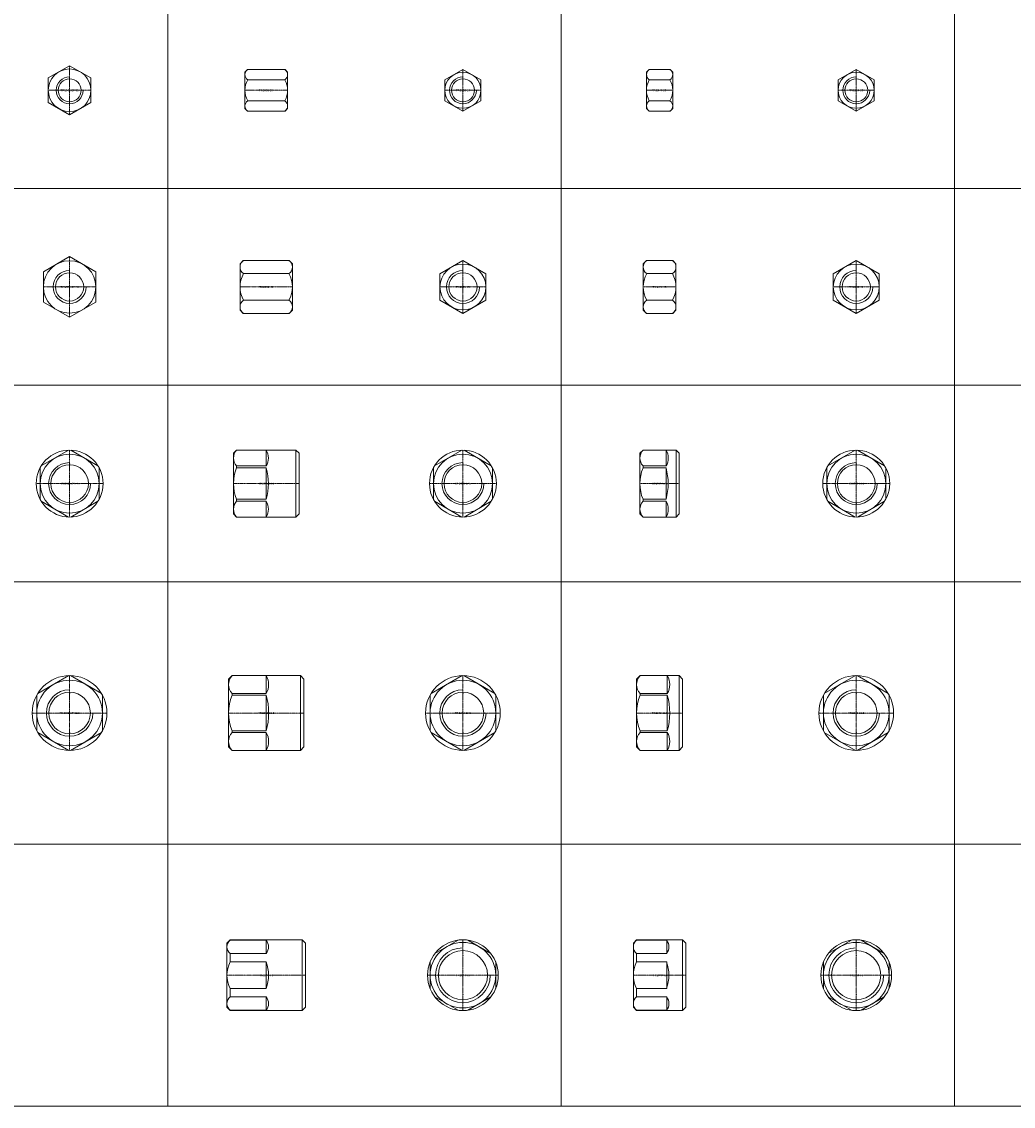
# Model space of a CAD drawing. Units: millimetres. Extents: x 1124 to 18981, y -134 to 4174.
# Drawn here: x 4358 to 5870, y -134 to 1521 of the extents above; entities that cross this region are included whole.
import ezdxf

# ---------------------------------------------------------------- set-up
doc = ezdxf.new("R2010")
doc.units = ezdxf.units.MM
doc.header["$MEASUREMENT"] = 0
doc.linetypes.add('DASHDOT2', pattern=[0.5, 0.25, -0.125, 0, -0.125])
doc.layers.add('SAS 670_800 nakrętki', color=3, linetype='Continuous', lineweight=18)
doc.layers.add('SAS 670_800 osie', color=4, linetype='DASHDOT2', lineweight=5)
doc.layers.add('SAS 670_800 opis pomoc', color=2, linetype='Continuous', lineweight=5, plot=False)
doc.styles.add('SAS', font='isocpeur.ttf', dxfattribs={"height": 3})

# ---------------------------------------------------------------- blocks, each defined once
blk = doc.blocks.new('TR2002-EP-35-P')
at = {"layer": 'SAS 670_800 nakrętki'}
for p, q in [((-32.5, 18.8), (0, 37.5)), ((32.5, 18.8), (0, 37.5)), ((-32.5, -18.8), (-32.5, 18.8)), ((32.5, -18.8), (32.5, 18.8)), ((0, -37.5), (-32.5, -18.8)), ((0, -37.5), (32.5, -18.8))]:
    blk.add_line(p, q, dxfattribs=at)
for radius in [32.5, 17.5]:
    blk.add_circle((0, 0), radius, dxfattribs=at)
blk.add_arc((0, 0), 20.5, 90, 0, dxfattribs=at)
at = {"layer": 'SAS 670_800 osie', "ltscale": 0.5}
for p, q in [((0, 37.5), (0, -37.5)), ((-32.5, 0), (32.5, 0))]:
    blk.add_line(p, q, dxfattribs=at)
at = {"layer": 'SAS 670_800 opis pomoc', "ltscale": 0.5, "insert": (0, 0), "char_height": 3, "attachment_point": 5, "style": 'SAS'}
blk.add_mtext_dynamic_manual_height_columns('TR 2002-EP-35', width=30.128, gutter_width=50, heights=[0], dxfattribs=at)
blk = doc.blocks.new('TR2002-EP-43-P')
at = {"layer": 'SAS 670_800 nakrętki'}
for p, q in [((-40, 23.1), (0, 46.2)), ((40, 23.1), (0, 46.2)), ((-40, -23.1), (-40, 23.1)), ((40, -23.1), (40, 23.1)), ((0, -46.2), (-40, -23.1)), ((0, -46.2), (40, -23.1))]:
    blk.add_line(p, q, dxfattribs=at)
for radius in [40, 21.5]:
    blk.add_circle((0, 0), radius, dxfattribs=at)
blk.add_arc((0, 0), 25.2, 90, 0, dxfattribs=at)
at = {"layer": 'SAS 670_800 osie', "ltscale": 0.5}
for p, q in [((0, 46.2), (0, -46.2)), ((-40, 0), (40, 0))]:
    blk.add_line(p, q, dxfattribs=at)
at = {"layer": 'SAS 670_800 opis pomoc', "ltscale": 0.5, "insert": (0, 0), "char_height": 3, "attachment_point": 5, "style": 'SAS'}
blk.add_mtext_dynamic_manual_height_columns('TR 2002-EP-43', width=30.128, gutter_width=50, heights=[0], dxfattribs=at)
blk = doc.blocks.new('TR2002-EP-57.5-P')
at = {"layer": 'SAS 670_800 nakrętki'}
for points in [[(-1.7, 51), (-43.3, 27)], [(43.3, 27), (1.7, 51)], [(-45, 24), (-45, -24)], [(45, -24), (45, 24)], [(-43.3, -27), (-1.7, -51)], [(1.7, -51), (43.3, -27)]]:
    blk.add_lwpolyline(points, dxfattribs=at)
for radius in [51, 45, 28.7]:
    blk.add_circle((0, 0), radius, dxfattribs=at)
blk.add_arc((0, 0), 32, 90, 0, dxfattribs=at)
for p in [(0, 29.9), (0, -29.9)]:
    blk.add_point(p, dxfattribs=at)
at = {"layer": 'SAS 670_800 osie', "ltscale": 0.5}
for p, q in [((0, 51), (0, -51)), ((-51, 0), (51, 0))]:
    blk.add_line(p, q, dxfattribs=at)
at = {"layer": 'SAS 670_800 opis pomoc', "ltscale": 0.5, "insert": (0, 0), "char_height": 3, "attachment_point": 5, "style": 'SAS'}
blk.add_mtext_dynamic_manual_height_columns('TR 2002-EP-57.5', width=33.249, gutter_width=50, heights=[0], dxfattribs=at)
blk = doc.blocks.new('TR2002-EP-63.5-P')
at = {"layer": 'SAS 670_800 nakrętki'}
for points in [[(-1.3, 57), (-48.7, 29.6)], [(48.7, 29.6), (1.3, 57)], [(-50, 27.4), (-50, -27.4)], [(50, -27.4), (50, 27.4)], [(-48.7, -29.6), (-1.3, -57)], [(1.3, -57), (48.7, -29.6)]]:
    blk.add_lwpolyline(points, dxfattribs=at)
for radius in [57, 50, 31.7]:
    blk.add_circle((0, 0), radius, dxfattribs=at)
blk.add_arc((0, 0), 35.4, 90, 0, dxfattribs=at)
for p in [(0, 29.9), (0, -29.9)]:
    blk.add_point(p, dxfattribs=at)
at = {"layer": 'SAS 670_800 osie', "ltscale": 0.5}
for p, q in [((0, 57), (0, -57)), ((-57, 0), (57, 0))]:
    blk.add_line(p, q, dxfattribs=at)
at = {"layer": 'SAS 670_800 opis pomoc', "ltscale": 0.5, "insert": (0, 0), "char_height": 3, "attachment_point": 5, "style": 'SAS'}
blk.add_mtext_dynamic_manual_height_columns('TR 2002-EP-63.5', width=37.307, gutter_width=50, heights=[0], dxfattribs=at)
blk = doc.blocks.new('TR2003-35-W')
at = {"layer": 'SAS 670_800 nakrętki'}
for p, q in [((-61.1, 31.8), (-65, 27.9)), ((-65, -27.9), (-65, 27.9)), ((-3.9, 31.8), (-61.1, 31.8)), ((-3.9, 31.8), (0, 27.9)), ((0, 27.9), (0, -27.9)), ((-4.3, 15.9), (-60.7, 15.9)), ((-4.3, -15.9), (-60.7, -15.9)), ((-61.1, -31.8), (-65, -27.9)), ((-3.9, -31.8), (-61.1, -31.8)), ((-3.9, -31.8), (0, -27.9))]:
    blk.add_line(p, q, dxfattribs=at)
for centre, radius, start, end in [((-55.5, 23.9), 9.47, 123.4191, 236.5809), ((-9.5, 23.9), 9.47, 303.4191, 56.5809), ((-33, 0), 32, 150.1235, 209.8765), ((-32, 0), 32, 330.1235, 29.8765), ((-55.5, -23.9), 9.47, 123.4191, 236.5809), ((-9.5, -23.9), 9.47, 303.4191, 56.5809)]:
    blk.add_arc(centre, radius, start, end, dxfattribs=at)
at = {"layer": 'SAS 670_800 osie', "ltscale": 0.5}
blk.add_line((0, 0), (-65, 0), dxfattribs=at)
at = {"layer": 'SAS 670_800 opis pomoc', "ltscale": 0.5, "insert": (-33, 0), "char_height": 3, "attachment_point": 5, "style": 'SAS'}
blk.add_mtext_dynamic_manual_height_columns('TR 2003-35', width=30.128, gutter_width=50, heights=[0], dxfattribs=at)
blk = doc.blocks.new('TR2003-35-P')
at = {"layer": 'SAS 670_800 nakrętki'}
for p, q in [((-27.5, 15.9), (0, 31.8)), ((27.5, 15.9), (0, 31.8)), ((-27.5, -15.9), (-27.5, 15.9)), ((27.5, -15.9), (27.5, 15.9)), ((0, -31.8), (-27.5, -15.9)), ((0, -31.8), (27.5, -15.9))]:
    blk.add_line(p, q, dxfattribs=at)
for radius in [27.5, 17.5]:
    blk.add_circle((0, 0), radius, dxfattribs=at)
blk.add_arc((0, 0), 20.5, 90, 359.2053, dxfattribs=at)
at = {"layer": 'SAS 670_800 osie', "ltscale": 0.5}
for p, q in [((0, 31.8), (0, -31.8)), ((-27.5, 0), (27.5, 0))]:
    blk.add_line(p, q, dxfattribs=at)
at = {"layer": 'SAS 670_800 opis pomoc', "ltscale": 0.5, "insert": (0, 0), "char_height": 3, "attachment_point": 5, "style": 'SAS'}
blk.add_mtext_dynamic_manual_height_columns('TR 2003-35', width=30.128, gutter_width=50, heights=[0], dxfattribs=at)
blk = doc.blocks.new('TR2003-43-W')
at = {"layer": 'SAS 670_800 nakrętki'}
for p, q in [((-75.1, 40.4), (-80, 35.5)), ((-80, -35.5), (-80, 35.5)), ((-4.9, 40.4), (-75.1, 40.4)), ((-4.9, 40.4), (0, 35.5)), ((0, 35.5), (0, -35.5)), ((-5.4, 20.3), (-74.6, 20.3)), ((-5.4, -20.3), (-74.6, -20.3)), ((-75.1, -40.4), (-80, -35.5)), ((-4.9, -40.4), (-75.1, -40.4)), ((-4.9, -40.4), (0, -35.5))]:
    blk.add_line(p, q, dxfattribs=at)
for centre, radius, start, end in [((-67.9, 30.4), 12.1, 123.4191, 236.5809), ((-12.1, 30.4), 12.1, 303.4191, 56.5809), ((-39.3, 0), 40.7, 150.1235, 209.8765), ((-40.7, 0), 40.7, 330.1235, 29.8765), ((-67.9, -30.4), 12.1, 123.4191, 236.5809), ((-12.1, -30.4), 12.1, 303.4191, 56.5809)]:
    blk.add_arc(centre, radius, start, end, dxfattribs=at)
at = {"layer": 'SAS 670_800 osie', "ltscale": 0.5}
blk.add_line((0, 0), (-80, 0), dxfattribs=at)
at = {"layer": 'SAS 670_800 opis pomoc', "ltscale": 0.5, "insert": (-40, 0), "char_height": 3, "attachment_point": 5, "style": 'SAS'}
blk.add_mtext_dynamic_manual_height_columns('TR 2003-43', width=30.128, gutter_width=50, heights=[0], dxfattribs=at)
blk = doc.blocks.new('TR2003-43-P')
at = {"layer": 'SAS 670_800 nakrętki'}
for p, q in [((-35, 20.2), (0, 40.4)), ((35, 20.2), (0, 40.4)), ((-35, -20.2), (-35, 20.2)), ((35, -20.2), (35, 20.2)), ((0, -40.4), (-35, -20.2)), ((0, -40.4), (35, -20.2))]:
    blk.add_line(p, q, dxfattribs=at)
for radius in [35, 21.5]:
    blk.add_circle((0, 0), radius, dxfattribs=at)
blk.add_arc((0, 0), 25.2, 90, 359.2053, dxfattribs=at)
at = {"layer": 'SAS 670_800 osie', "ltscale": 0.5}
for p, q in [((0, 40.4), (0, -40.4)), ((-35, 0), (35, 0))]:
    blk.add_line(p, q, dxfattribs=at)
at = {"layer": 'SAS 670_800 opis pomoc', "ltscale": 0.5, "insert": (0, 0), "char_height": 3, "attachment_point": 5, "style": 'SAS'}
blk.add_mtext_dynamic_manual_height_columns('TR 2003-43', width=30.128, gutter_width=50, heights=[0], dxfattribs=at)
blk = doc.blocks.new('TR2003-57.5-W')
at = {"layer": 'SAS 670_800 nakrętki'}
for p, q in [((-95.3, 51), (-100, 46.3)), ((-4.7, 51), (-95.3, 51)), ((-50, 51), (-95.3, 51)), ((-50, 27), (-50, 51)), ((-4.7, 51), (0, 46.3)), ((-4.7, 51), (-4.7, -51)), ((-100, 46.3), (-100, -46.3)), ((0, 46.3), (0, -46.3)), ((-50, 27), (-95.3, 27)), ((-95.3, 27), (-95.3, 24)), ((-50, 24), (-95.3, 24)), ((-50, 24), (-50, -24)), ((-50, -24), (-95.3, -24)), ((-95.3, -27), (-95.3, -24)), ((-50, -27), (-95.3, -27)), ((-50, -27), (-50, -51)), ((-95.3, -51), (-100, -46.3)), ((-4.7, -51), (0, -46.3)), ((-4.7, -51), (-95.3, -51)), ((-50, -51), (-95.3, -51))]:
    blk.add_line(p, q, dxfattribs=at)
for centre, radius, start, end in [((-82.4, 39), 17.6, 137.0389, 222.9611), ((-70.6, 39), 23.8, 329.7243, 30.2757), ((-36.7, 0), 63.3, 157.7374, 202.2626), ((-137.1, 0), 90.3, 344.5933, 15.4067), ((-82.4, -39), 17.6, 137.0389, 222.9611), ((-70.6, -39), 23.8, 329.7243, 30.2757)]:
    blk.add_arc(centre, radius, start, end, dxfattribs=at)
at = {"layer": 'SAS 670_800 osie', "ltscale": 0.5}
blk.add_line((0, 0), (-100, 0), dxfattribs=at)
at = {"layer": 'SAS 670_800 opis pomoc', "ltscale": 0.5, "insert": (-50, 0), "char_height": 3, "attachment_point": 5, "style": 'SAS'}
blk.add_mtext_dynamic_manual_height_columns('TR 2003-57.5', width=30.128, gutter_width=50, heights=[0], dxfattribs=at)
blk = doc.blocks.new('TR2003-57.5-P')
at = {"layer": 'SAS 670_800 nakrętki'}
for points in [[(-1.7, 51), (-43.3, 27)], [(43.3, 27), (1.7, 51)], [(-45, 24), (-45, -24)], [(45, -24), (45, 24)], [(-43.3, -27), (-1.7, -51)], [(1.7, -51), (43.3, -27)]]:
    blk.add_lwpolyline(points, dxfattribs=at)
for radius in [51, 45, 28.7]:
    blk.add_circle((0, 0), radius, dxfattribs=at)
blk.add_arc((0, 0), 32, 90, 0, dxfattribs=at)
for p in [(0, 29.9), (0, -29.9)]:
    blk.add_point(p, dxfattribs=at)
at = {"layer": 'SAS 670_800 osie', "ltscale": 0.5}
for p, q in [((0, 51), (0, -51)), ((-51, 0), (51, 0))]:
    blk.add_line(p, q, dxfattribs=at)
at = {"layer": 'SAS 670_800 opis pomoc', "ltscale": 0.5, "insert": (0, 0), "char_height": 3, "attachment_point": 5, "style": 'SAS'}
blk.add_mtext_dynamic_manual_height_columns('TR 2003-57.5', width=30.128, gutter_width=50, heights=[0], dxfattribs=at)
blk = doc.blocks.new('TR2003-63.5-W')
at = {"layer": 'SAS 670_800 nakrętki'}
for p, q in [((-109.7, 57), (-115, 51.7)), ((-115, 51.7), (-115, -51.7)), ((-5.3, 57), (-109.7, 57)), ((-109.7, 57), (-57.5, 57)), ((-57.5, 29.6), (-57.5, 57)), ((-5.3, 57), (0, 51.7)), ((-5.3, -57), (-5.3, 57)), ((0, 51.7), (0, -51.7)), ((-57.5, 29.6), (-109.7, 29.6)), ((-109.7, 29.6), (-109.7, 27.4)), ((-57.5, 27.4), (-109.7, 27.4)), ((-57.5, 27.4), (-57.5, -27.4)), ((-57.5, -27.4), (-109.7, -27.4)), ((-109.7, -29.6), (-109.7, -27.4)), ((-57.5, -29.6), (-109.7, -29.6)), ((-57.5, -29.6), (-57.5, -57)), ((-109.7, -57), (-115, -51.7)), ((-5.3, -57), (-109.7, -57)), ((-57.5, -57), (-109.7, -57)), ((-5.3, -57), (0, -51.7))]:
    blk.add_line(p, q, dxfattribs=at)
for centre, radius, start, end in [((-94.6, 43.3), 20.4, 137.793, 222.207), ((-81.5, 43.3), 27.6, 330.2815, 29.7185), ((-41.4, 0), 73.6, 158.1695, 201.8305), ((-158.9, 0), 105, 344.8962, 15.1038), ((-94.6, -43.3), 20.4, 137.793, 222.207), ((-81.5, -43.3), 27.6, 330.2815, 29.7185)]:
    blk.add_arc(centre, radius, start, end, dxfattribs=at)
at = {"layer": 'SAS 670_800 osie', "ltscale": 0.5}
blk.add_line((0, 0), (-115, 0), dxfattribs=at)
at = {"layer": 'SAS 670_800 opis pomoc', "ltscale": 0.5, "insert": (-57.5, 0), "char_height": 3, "attachment_point": 5, "style": 'SAS'}
blk.add_mtext_dynamic_manual_height_columns('TR 2003-63.5', width=38.825, gutter_width=50, heights=[0], dxfattribs=at)
blk = doc.blocks.new('TR2003-63.5-P')
at = {"layer": 'SAS 670_800 nakrętki'}
for points in [[(-1.3, 57), (-48.7, 29.6)], [(48.7, 29.6), (1.3, 57)], [(-50, 27.4), (-50, -27.4)], [(50, -27.4), (50, 27.4)], [(-48.7, -29.6), (-1.3, -57)], [(1.3, -57), (48.7, -29.6)]]:
    blk.add_lwpolyline(points, dxfattribs=at)
for radius in [57, 50, 31.7]:
    blk.add_circle((0, 0), radius, dxfattribs=at)
blk.add_arc((0, 0), 35.4, 90, 0, dxfattribs=at)
for p in [(0, 29.9), (0, -29.9)]:
    blk.add_point(p, dxfattribs=at)
at = {"layer": 'SAS 670_800 osie', "ltscale": 0.5}
for p, q in [((0, 57), (0, -57)), ((-57, 0), (57, 0))]:
    blk.add_line(p, q, dxfattribs=at)
at = {"layer": 'SAS 670_800 opis pomoc', "ltscale": 0.5, "insert": (0, 0), "char_height": 3, "attachment_point": 5, "style": 'SAS'}
blk.add_mtext_dynamic_manual_height_columns('TR 2003-63.5', width=30.128, gutter_width=50, heights=[0], dxfattribs=at)
blk = doc.blocks.new('TR2003-75-W')
at = {"layer": 'SAS 670_800 nakrętki'}
for p, q in [((-115, 54), (-120, 49)), ((-5, 54), (-115, 54)), ((-60, 53.5), (-115, 53.5)), ((-60, 33.1), (-60, 53.5)), ((-5, 54), (0, 49)), ((-5, -54), (-5, 54)), ((-120, 49), (-120, -49)), ((-60, 33.1), (-115, 33.1)), ((-115, 33.1), (-115, 20.4)), ((0, 49), (0, -49)), ((-60, 20.4), (-115, 20.4)), ((-60, 20.4), (-60, -20.4)), ((-60, -20.4), (-115, -20.4)), ((-115, -33.1), (-115, -20.4)), ((-115, -54), (-120, -49)), ((-60, -33.1), (-115, -33.1)), ((-60, -33.1), (-60, -53.5)), ((-5, -54), (0, -49)), ((-60, -53.5), (-115, -53.5)), ((-5, -54), (-115, -54))]:
    blk.add_line(p, q, dxfattribs=at)
for centre, radius, start, end in [((-107.1, 43.3), 12.9, 127.7635, 232.2365), ((-73.4, 43.3), 16.8, 322.73, 37.27), ((-75.9, 0), 44.1, 152.4517, 207.5483), ((-118.8, 0), 62.2, 340.8678, 19.1322), ((-107.1, -43.3), 12.9, 127.7635, 232.2365), ((-73.4, -43.3), 16.8, 322.73, 37.27)]:
    blk.add_arc(centre, radius, start, end, dxfattribs=at)
at = {"layer": 'SAS 670_800 osie', "ltscale": 0.5}
blk.add_line((0, 0), (-120, 0), dxfattribs=at)
at = {"layer": 'SAS 670_800 opis pomoc', "ltscale": 0.5, "insert": (-60, 0), "char_height": 3, "attachment_point": 5, "style": 'SAS'}
blk.add_mtext_dynamic_manual_height_columns('TR 2003-75', width=30.128, gutter_width=50, heights=[0], dxfattribs=at)
blk = doc.blocks.new('TR2003-75-P')
at = {"layer": 'SAS 670_800 nakrętki'}
for points in [[(-7.3, 53.5), (-42.7, 33.1)], [(42.7, 33.1), (7.3, 53.5)], [(-50, 20.4), (-50, -20.4)], [(50, -20.4), (50, 20.4)], [(-42.7, -33.1), (-7.3, -53.5)], [(7.3, -53.5), (42.7, -33.1)]]:
    blk.add_lwpolyline(points, dxfattribs=at)
for radius in [54, 50, 37.5]:
    blk.add_circle((0, 0), radius, dxfattribs=at)
blk.add_arc((0, 0), 41.8, 90, 0, dxfattribs=at)
for p in [(0, 29.9), (0, -29.9)]:
    blk.add_point(p, dxfattribs=at)
at = {"layer": 'SAS 670_800 osie', "ltscale": 0.5}
for p, q in [((0, 54), (0, -54)), ((-54, 0), (54, 0))]:
    blk.add_line(p, q, dxfattribs=at)
at = {"layer": 'SAS 670_800 opis pomoc', "ltscale": 0.5, "insert": (0, 0), "char_height": 3, "attachment_point": 5, "style": 'SAS'}
blk.add_mtext_dynamic_manual_height_columns('TR 2003-75', width=30.128, gutter_width=50, heights=[0], dxfattribs=at)
blk = doc.blocks.new('TR2040-35-W')
at = {"layer": 'SAS 670_800 nakrętki'}
for p, q in [((-36.1, 31.8), (-40, 27.9)), ((-40, -27.9), (-40, 27.9)), ((-3.9, 31.8), (-36.1, 31.8)), ((-3.9, 31.8), (0, 27.9)), ((0, 27.9), (0, -27.9)), ((-4.3, 15.9), (-35.7, 15.9)), ((-4.3, -15.9), (-35.7, -15.9)), ((-36.1, -31.8), (-40, -27.9)), ((-3.9, -31.8), (-36.1, -31.8)), ((-3.9, -31.8), (0, -27.9))]:
    blk.add_line(p, q, dxfattribs=at)
for centre, radius, start, end in [((-30.5, 23.9), 9.47, 123.4191, 236.5809), ((-9.5, 23.9), 9.47, 303.4191, 56.5809), ((-8, 0), 32, 150.1235, 209.8765), ((-32, 0), 32, 330.1235, 29.8765), ((-30.5, -23.9), 9.47, 123.4191, 236.5809), ((-9.5, -23.9), 9.47, 303.4191, 56.5809)]:
    blk.add_arc(centre, radius, start, end, dxfattribs=at)
at = {"layer": 'SAS 670_800 osie', "ltscale": 0.5}
blk.add_line((0, 0), (-40, 0), dxfattribs=at)
at = {"layer": 'SAS 670_800 opis pomoc', "ltscale": 0.5, "insert": (-20.5, 0), "char_height": 3, "attachment_point": 5, "style": 'SAS'}
blk.add_mtext_dynamic_manual_height_columns('TR 2040-35', width=30.128, gutter_width=50, heights=[0], dxfattribs=at)
blk = doc.blocks.new('TR2040-35-P')
at = {"layer": 'SAS 670_800 nakrętki'}
for p, q in [((-27.5, 15.9), (0, 31.8)), ((27.5, 15.9), (0, 31.8)), ((-27.5, -15.9), (-27.5, 15.9)), ((27.5, -15.9), (27.5, 15.9)), ((0, -31.8), (-27.5, -15.9)), ((0, -31.8), (27.5, -15.9))]:
    blk.add_line(p, q, dxfattribs=at)
for radius in [27.5, 17.5]:
    blk.add_circle((0, 0), radius, dxfattribs=at)
blk.add_arc((0, 0), 20.5, 90, 359.2053, dxfattribs=at)
at = {"layer": 'SAS 670_800 osie', "ltscale": 0.5}
for p, q in [((0, 31.8), (0, -31.8)), ((-27.5, 0), (27.5, 0))]:
    blk.add_line(p, q, dxfattribs=at)
at = {"layer": 'SAS 670_800 opis pomoc', "ltscale": 0.5, "insert": (0, 0), "char_height": 3, "attachment_point": 5, "style": 'SAS'}
blk.add_mtext_dynamic_manual_height_columns('TR 2040-35', width=30.128, gutter_width=50, heights=[0], dxfattribs=at)
blk = doc.blocks.new('TR2040-43-W')
at = {"layer": 'SAS 670_800 nakrętki'}
for p, q in [((-45.1, 40.4), (-50, 35.5)), ((-50, -35.5), (-50, 35.5)), ((-4.9, 40.4), (-45.1, 40.4)), ((-4.9, 40.4), (0, 35.5)), ((0, 35.5), (0, -35.5)), ((-5.4, 20.3), (-44.6, 20.3)), ((-5.4, -20.3), (-44.6, -20.3)), ((-45.1, -40.4), (-50, -35.5)), ((-4.9, -40.4), (-45.1, -40.4)), ((-4.9, -40.4), (0, -35.5))]:
    blk.add_line(p, q, dxfattribs=at)
for centre, radius, start, end in [((-37.9, 30.4), 12.1, 123.4191, 236.5809), ((-12.1, 30.4), 12.1, 303.4191, 56.5809), ((-9.3, 0), 40.7, 150.1235, 209.8765), ((-40.7, 0), 40.7, 330.1235, 29.8765), ((-37.9, -30.4), 12.1, 123.4191, 236.5809), ((-12.1, -30.4), 12.1, 303.4191, 56.5809)]:
    blk.add_arc(centre, radius, start, end, dxfattribs=at)
at = {"layer": 'SAS 670_800 osie', "ltscale": 0.5}
blk.add_line((0, 0), (-50, 0), dxfattribs=at)
blk.add_blockref('TR2040-35-P', (275, 300))
at = {"layer": 'SAS 670_800 opis pomoc', "ltscale": 0.5, "insert": (-25, 0), "char_height": 3, "attachment_point": 5, "style": 'SAS'}
blk.add_mtext_dynamic_manual_height_columns('TR 2040-43', width=30.128, gutter_width=50, heights=[0], dxfattribs=at)
blk = doc.blocks.new('TR2040-43-P')
at = {"layer": 'SAS 670_800 nakrętki'}
for p, q in [((-35, 20.2), (0, 40.4)), ((35, 20.2), (0, 40.4)), ((-35, -20.2), (-35, 20.2)), ((35, -20.2), (35, 20.2)), ((0, -40.4), (-35, -20.2)), ((0, -40.4), (35, -20.2))]:
    blk.add_line(p, q, dxfattribs=at)
for radius in [35, 21.5]:
    blk.add_circle((0, 0), radius, dxfattribs=at)
blk.add_arc((0, 0), 25.2, 90, 359.2053, dxfattribs=at)
at = {"layer": 'SAS 670_800 osie', "ltscale": 0.5}
for p, q in [((0, 40.4), (0, -40.4)), ((-35, 0), (35, 0))]:
    blk.add_line(p, q, dxfattribs=at)
at = {"layer": 'SAS 670_800 opis pomoc', "ltscale": 0.5, "insert": (0, 0), "char_height": 3, "attachment_point": 5, "style": 'SAS'}
blk.add_mtext_dynamic_manual_height_columns('TR 2040-43', width=30.128, gutter_width=50, heights=[0], dxfattribs=at)
blk = doc.blocks.new('TR2040-57.5-W')
at = {"layer": 'SAS 670_800 nakrętki'}
for p, q in [((-55.3, 51), (-60, 46.3)), ((-4.7, 51), (-55.3, 51)), ((-20.1, 51), (-55.3, 51)), ((-20.1, 27), (-20.1, 51)), ((-4.7, 51), (0, 46.3)), ((-4.7, 51), (-4.7, -51)), ((-60, 46.3), (-60, -46.3)), ((0, 46.3), (0, -46.3)), ((-20.1, 27), (-55.3, 27)), ((-55.3, 27), (-55.3, 24)), ((-20.1, 24), (-55.3, 24)), ((-20.1, 24), (-20.1, -24)), ((-20.1, -24), (-55.3, -24)), ((-55.3, -27), (-55.3, -24)), ((-20.1, -27), (-55.3, -27)), ((-20.1, -27), (-20.1, -51)), ((-55.3, -51), (-60, -46.3)), ((-4.7, -51), (0, -46.3)), ((-4.7, -51), (-55.3, -51)), ((-20.1, -51), (-55.3, -51))]:
    blk.add_line(p, q, dxfattribs=at)
for centre, radius, start, end in [((-42.4, 39), 17.6, 137.0389, 222.9611), ((-40.6, 39), 23.8, 329.7243, 30.2757), ((3.3, 0), 63.3, 157.7374, 202.2626), ((-107.2, 0), 90.3, 344.5933, 15.4067), ((-42.4, -39), 17.6, 137.0389, 222.9611), ((-40.6, -39), 23.8, 329.7243, 30.2757)]:
    blk.add_arc(centre, radius, start, end, dxfattribs=at)
at = {"layer": 'SAS 670_800 osie', "ltscale": 0.5}
blk.add_line((0, 0), (-60, 0), dxfattribs=at)
at = {"layer": 'SAS 670_800 opis pomoc', "ltscale": 0.5, "insert": (-30, 0), "char_height": 3, "attachment_point": 5, "style": 'SAS'}
blk.add_mtext_dynamic_manual_height_columns('TR 2040-57.5', width=30.128, gutter_width=50, heights=[0], dxfattribs=at)
blk = doc.blocks.new('TR2040-57.5-P')
at = {"layer": 'SAS 670_800 nakrętki'}
for points in [[(-1.7, 51), (-43.3, 27)], [(43.3, 27), (1.7, 51)], [(-45, 24), (-45, -24)], [(45, -24), (45, 24)], [(-43.3, -27), (-1.7, -51)], [(1.7, -51), (43.3, -27)]]:
    blk.add_lwpolyline(points, dxfattribs=at)
for radius in [51, 45, 28.7]:
    blk.add_circle((0, 0), radius, dxfattribs=at)
blk.add_arc((0, 0), 32, 90, 0, dxfattribs=at)
for p in [(0, 29.9), (0, -29.9)]:
    blk.add_point(p, dxfattribs=at)
at = {"layer": 'SAS 670_800 osie', "ltscale": 0.5}
for p, q in [((0, 51), (0, -51)), ((-51, 0), (51, 0))]:
    blk.add_line(p, q, dxfattribs=at)
at = {"layer": 'SAS 670_800 opis pomoc', "ltscale": 0.5, "insert": (0, 0), "char_height": 3, "attachment_point": 5, "style": 'SAS'}
blk.add_mtext_dynamic_manual_height_columns('TR 2040-57.5', width=30.128, gutter_width=50, heights=[0], dxfattribs=at)
blk = doc.blocks.new('TR2040-63.5-W')
at = {"layer": 'SAS 670_800 nakrętki'}
for p, q in [((-64.7, 57), (-70, 51.7)), ((-70, 51.7), (-70, -51.7)), ((-5.3, 57), (-64.7, 57)), ((-64.7, 57), (-23.2, 57)), ((-23.2, 29.6), (-23.2, 57)), ((-5.3, 57), (0, 51.7)), ((-5.3, -57), (-5.3, 57)), ((0, 51.7), (0, -51.7)), ((-23.2, 29.6), (-64.7, 29.6)), ((-64.7, 29.6), (-64.7, 27.4)), ((-23.2, 27.4), (-64.7, 27.4)), ((-23.2, 27.4), (-23.2, -27.4)), ((-23.2, -27.4), (-64.7, -27.4)), ((-64.7, -29.6), (-64.7, -27.4)), ((-23.2, -29.6), (-64.7, -29.6)), ((-23.2, -29.6), (-23.2, -57)), ((-64.7, -57), (-70, -51.7)), ((-5.3, -57), (-64.7, -57)), ((-23.2, -57), (-64.7, -57)), ((-5.3, -57), (0, -51.7))]:
    blk.add_line(p, q, dxfattribs=at)
for centre, radius, start, end in [((-49.6, 43.3), 20.4, 137.793, 222.207), ((-47.2, 43.3), 27.6, 330.2815, 29.7185), ((3.6, 0), 73.6, 158.1695, 201.8305), ((-124.6, 0), 105, 344.8962, 15.1038), ((-49.6, -43.3), 20.4, 137.793, 222.207), ((-47.2, -43.3), 27.6, 330.2815, 29.7185)]:
    blk.add_arc(centre, radius, start, end, dxfattribs=at)
at = {"layer": 'SAS 670_800 osie', "ltscale": 0.5}
blk.add_line((0, 0), (-70, 0), dxfattribs=at)
at = {"layer": 'SAS 670_800 opis pomoc', "ltscale": 0.5, "insert": (-35, 0), "char_height": 3, "attachment_point": 5, "style": 'SAS'}
blk.add_mtext_dynamic_manual_height_columns('TR 2040-63.5', width=38.825, gutter_width=50, heights=[0], dxfattribs=at)
blk = doc.blocks.new('TR2040-63.5-P')
at = {"layer": 'SAS 670_800 nakrętki'}
for points in [[(-1.3, 57), (-48.7, 29.6)], [(48.7, 29.6), (1.3, 57)], [(-50, 27.4), (-50, -27.4)], [(50, -27.4), (50, 27.4)], [(-48.7, -29.6), (-1.3, -57)], [(1.3, -57), (48.7, -29.6)]]:
    blk.add_lwpolyline(points, dxfattribs=at)
for radius in [57, 50, 31.7]:
    blk.add_circle((0, 0), radius, dxfattribs=at)
blk.add_arc((0, 0), 35.4, 90, 0, dxfattribs=at)
for p in [(0, 29.9), (0, -29.9)]:
    blk.add_point(p, dxfattribs=at)
at = {"layer": 'SAS 670_800 osie', "ltscale": 0.5}
for p, q in [((0, 57), (0, -57)), ((-57, 0), (57, 0))]:
    blk.add_line(p, q, dxfattribs=at)
at = {"layer": 'SAS 670_800 opis pomoc', "ltscale": 0.5, "insert": (0, 0), "char_height": 3, "attachment_point": 5, "style": 'SAS'}
blk.add_mtext_dynamic_manual_height_columns('TR 2040-63.5', width=30.128, gutter_width=50, heights=[0], dxfattribs=at)
blk = doc.blocks.new('TR2040-75-W')
at = {"layer": 'SAS 670_800 nakrętki'}
for p, q in [((-75, 54), (-80, 49)), ((-5, 54), (-75, 54)), ((-29.2, 53.5), (-75, 53.5)), ((-29.2, 33.1), (-29.2, 53.5)), ((-5, 54), (0, 49)), ((-5, -54), (-5, 54)), ((-80, 49), (-80, -49)), ((-29.2, 33.1), (-75, 33.1)), ((-75, 33.1), (-75, 20.4)), ((0, 49), (0, -49)), ((-29.2, 20.4), (-75, 20.4)), ((-29.2, 20.4), (-29.2, -20.4)), ((-29.2, -20.4), (-75, -20.4)), ((-75, -33.1), (-75, -20.4)), ((-75, -54), (-80, -49)), ((-29.2, -33.1), (-75, -33.1)), ((-29.2, -33.1), (-29.2, -53.5)), ((-5, -54), (0, -49)), ((-29.2, -53.5), (-75, -53.5)), ((-5, -54), (-75, -54))]:
    blk.add_line(p, q, dxfattribs=at)
for centre, radius, start, end in [((-67.1, 43.3), 12.9, 127.7635, 232.2365), ((-42.6, 43.3), 16.8, 322.73, 37.27), ((-35.9, 0), 44.1, 152.4517, 207.5483), ((-88, 0), 62.2, 340.8678, 19.1322), ((-67.1, -43.3), 12.9, 127.7635, 232.2365), ((-42.6, -43.3), 16.8, 322.73, 37.27)]:
    blk.add_arc(centre, radius, start, end, dxfattribs=at)
at = {"layer": 'SAS 670_800 osie', "ltscale": 0.5}
blk.add_line((0, 0), (-80, 0), dxfattribs=at)
at = {"layer": 'SAS 670_800 opis pomoc', "ltscale": 0.5, "insert": (-40, 0), "char_height": 3, "attachment_point": 5, "style": 'SAS'}
blk.add_mtext_dynamic_manual_height_columns('TR 2040-75', width=30.128, gutter_width=50, heights=[0], dxfattribs=at)
blk = doc.blocks.new('TR2040-75-P')
at = {"layer": 'SAS 670_800 nakrętki'}
for points in [[(-7.3, 53.5), (-42.7, 33.1)], [(42.7, 33.1), (7.3, 53.5)], [(-50, 20.4), (-50, -20.4)], [(50, -20.4), (50, 20.4)], [(-42.7, -33.1), (-7.3, -53.5)], [(7.3, -53.5), (42.7, -33.1)]]:
    blk.add_lwpolyline(points, dxfattribs=at)
for radius in [54, 50, 37.5]:
    blk.add_circle((0, 0), radius, dxfattribs=at)
blk.add_arc((0, 0), 41.8, 90, 0, dxfattribs=at)
for p in [(0, 29.9), (0, -29.9)]:
    blk.add_point(p, dxfattribs=at)
at = {"layer": 'SAS 670_800 osie', "ltscale": 0.5}
for p, q in [((0, 54), (0, -54)), ((-54, 0), (54, 0))]:
    blk.add_line(p, q, dxfattribs=at)
at = {"layer": 'SAS 670_800 opis pomoc', "ltscale": 0.5, "insert": (0, 0), "char_height": 3, "attachment_point": 5, "style": 'SAS'}
blk.add_mtext_dynamic_manual_height_columns('TR 2040-75', width=30.128, gutter_width=50, heights=[0], dxfattribs=at)

msp = doc.modelspace()

# ---------------------------------------------------------------- linework, layer by layer
at = {"layer": 'SAS 670_800 opis pomoc', "ltscale": 0.5}
for p, q in [((4580.9, 1566), (4580.9, 1266)), ((4580.9, 1266), (4580.9, 1566)), ((5180.9, 1566), (5180.9, 1266)), ((5180.9, 1266), (5180.9, 1566)), ((5780.9, 1566), (5780.9, 1266)), ((5780.9, 1266), (5780.9, 1566)), ((4580.9, 1266), (3980.9, 1266)), ((3980.9, 1266), (4580.9, 1266)), ((5180.9, 1266), (4580.9, 1266)), ((4580.9, 1266), (4580.9, 966)), ((4580.9, 1266), (5180.9, 1266)), ((4580.9, 966), (4580.9, 1266)), ((5780.9, 1266), (5180.9, 1266)), ((5180.9, 1266), (5180.9, 966)), ((5180.9, 1266), (5780.9, 1266)), ((5180.9, 966), (5180.9, 1266)), ((6380.9, 1266), (5780.9, 1266)), ((5780.9, 1266), (5780.9, 966)), ((5780.9, 1266), (6380.9, 1266)), ((5780.9, 966), (5780.9, 1266)), ((4580.9, 966), (3980.9, 966)), ((3980.9, 966), (4580.9, 966)), ((5180.9, 966), (4580.9, 966)), ((4580.9, 966), (4580.9, 666)), ((4580.9, 966), (5180.9, 966)), ((4580.9, 666), (4580.9, 966)), ((5780.9, 966), (5180.9, 966)), ((5180.9, 966), (5180.9, 666)), ((5180.9, 966), (5780.9, 966)), ((5180.9, 666), (5180.9, 966)), ((6380.9, 966), (5780.9, 966)), ((5780.9, 966), (5780.9, 666)), ((5780.9, 966), (6380.9, 966)), ((5780.9, 666), (5780.9, 966)), ((4580.9, 666), (3980.9, 666)), ((3980.9, 666), (4580.9, 666)), ((5180.9, 666), (4580.9, 666)), ((4580.9, 666), (4580.9, 266)), ((4580.9, 666), (5180.9, 666)), ((4580.9, 266), (4580.9, 666)), ((5780.9, 666), (5180.9, 666)), ((5180.9, 666), (5180.9, 266)), ((5180.9, 666), (5780.9, 666)), ((5180.9, 266), (5180.9, 666)), ((6380.9, 666), (5780.9, 666)), ((5780.9, 666), (5780.9, 266)), ((5780.9, 666), (6380.9, 666)), ((5780.9, 266), (5780.9, 666)), ((4580.9, 266), (3980.9, 266)), ((3980.9, 266), (4580.9, 266)), ((4580.9, -134), (4580.9, 266)), ((5180.9, 266), (4580.9, 266)), ((4580.9, 266), (4580.9, -134)), ((4580.9, 266), (5180.9, 266)), ((5780.9, 266), (5180.9, 266)), ((5180.9, 266), (5180.9, -134)), ((5180.9, 266), (5780.9, 266)), ((5180.9, -134), (5180.9, 266)), ((6380.9, 266), (5780.9, 266)), ((5780.9, 266), (5780.9, -134)), ((5780.9, 266), (6380.9, 266)), ((5780.9, -134), (5780.9, 266)), ((3980.9, -134), (4580.9, -134)), ((4580.9, -134), (5180.9, -134)), ((5180.9, -134), (5780.9, -134)), ((5780.9, -134), (6380.9, -134))]:
    msp.add_line(p, q, dxfattribs=at)

# ---------------------------------------------------------------- block references
for name, p in [('TR2002-EP-35-P', (4430.9, 1416)), ('TR2003-35-W', (4763.4, 1416)), ('TR2003-35-P', (5030.9, 1416)), ('TR2040-43-W', (5355.9, 1116)), ('TR2040-35-W', (5350.9, 1416)), ('TR2002-EP-43-P', (4430.9, 1116)), ('TR2003-43-W', (4770.9, 1116)), ('TR2003-43-P', (5030.9, 1116)), ('TR2040-43-P', (5630.9, 1116)), ('TR2002-EP-57.5-P', (4430.9, 816)), ('TR2003-57.5-W', (4780.9, 816)), ('TR2003-57.5-P', (5030.9, 816)), ('TR2040-57.5-W', (5360.9, 816)), ('TR2040-57.5-P', (5630.9, 816)), ('TR2002-EP-63.5-P', (4430.9, 466)), ('TR2003-63.5-W', (4788.4, 466)), ('TR2003-63.5-P', (5030.9, 466)), ('TR2040-63.5-W', (5365.9, 466)), ('TR2040-63.5-P', (5630.9, 466)), ('TR2003-75-W', (4790.9, 66)), ('TR2003-75-P', (5030.9, 66)), ('TR2040-75-W', (5370.9, 66)), ('TR2040-75-P', (5630.9, 66))]:
    msp.add_blockref(name, p)

doc.saveas('drawing.dxf')
